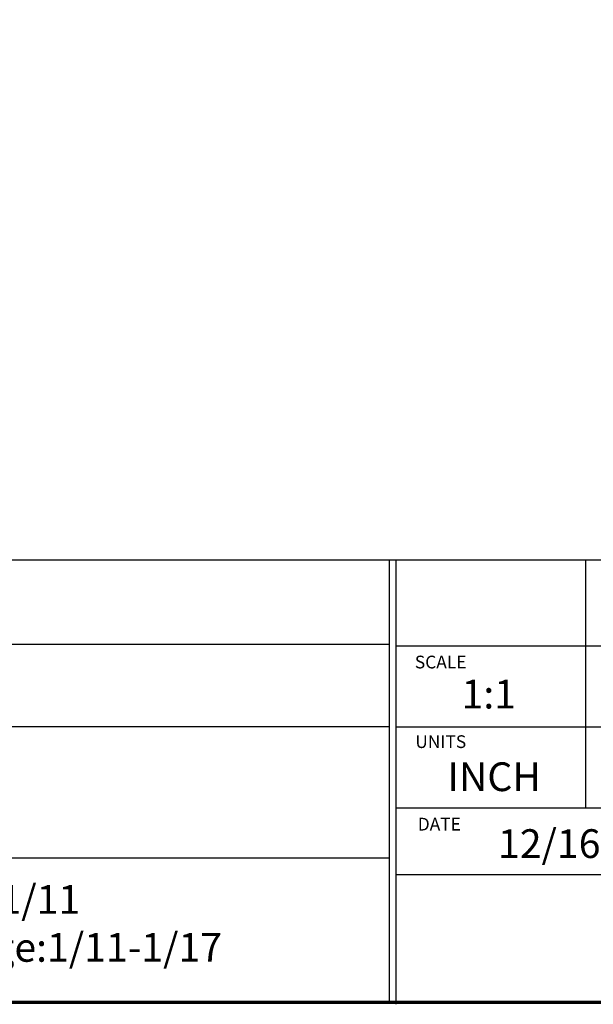
# Model space of a CAD drawing. Extents: x -39.5 to 39.5, y -29.2 to 29.2.
# Drawn here: x -8 to 9, y -29.1 to 0 of the extents above; entities that cross this region are included whole.
import ezdxf

# ---------------------------------------------------------------- set-up
doc = ezdxf.new("R2010")
doc.units = 0
doc.header["$MEASUREMENT"] = 0
doc.layers.get('0').update_dxf_attribs({"lineweight": 0})
doc.styles.add('_TCW_TXTSTY_3', font='TIMES.TTF')
doc.styles.get("Standard").update_dxf_attribs({"font": 'ROMAND.SHX'})

msp = doc.modelspace()

# ---------------------------------------------------------------- linework, layer by layer
at = {"lineweight": 25}
for p, q in [((-39.42224, -15.99749, 0.03125), (39.42234, -15.99749, 0.03125)), ((2.92811, -15.99749, 0.03125), (2.92811, -29.06898, 0.03125)), ((3.12207, -15.99749, 0.03125), (3.12207, -29.1404, 0.03125)), ((8.73963, -15.99749, 0.03125), (8.73963, -23.32677, 0.03125)), ((-15.33347, -18.48949, 0.03125), (2.92811, -18.48949, 0.03125)), ((3.12207, -18.53466, 0.03125), (15.71831, -18.53466, 0.03125)), ((-24.78922, -20.92051, 0.03125), (2.92811, -20.92051, 0.03125)), ((3.12207, -20.93072, 0.03125), (15.71831, -20.93072, 0.03125)), ((3.12207, -23.32677, 0.03125), (15.71831, -23.32677, 0.03125)), ((-24.78922, -24.81102, 0.03125), (2.92811, -24.81102, 0.03125)), ((3.12207, -25.30277, 0.03125), (15.71831, -25.30277, 0.03125))]:
    msp.add_line(p, q, dxfattribs=at)
at = {"const_width": 0.1, "elevation": 0.03125}
msp.add_lwpolyline([(-39.42224, 29.10468), (39.42224, 29.10468), (39.42224, -29.08525), (-39.42224, -29.08525)], close=True, dxfattribs=at)

# ---------------------------------------------------------------- texts
at = {"linetype": 'Continuous', "style": '_TCW_TXTSTY_3'}
for s, p in [('SCALE', (3.689, -19.20638, 0.03125)), ('UNITS', (3.70197, -21.56094, 0.03125)), ('DATE', (3.77567, -24.00078, 0.03125))]:
    msp.add_text(s, height=0.376523, dxfattribs=at).set_placement(p)
at = {"linetype": 'Continuous'}
for s, p in [('1:1', (5.07059, -20.3922, 0.03125)), ('INCH', (4.65435, -22.8355, 0.03125)), ('12/16/05', (6.14973, -24.81354, 0.03125))]:
    msp.add_text(s, height=0.850428, dxfattribs=at).set_placement(p)
at = {"color": 7, "insert": (-14.90758, -25.61397, 0.03125), "char_height": 0.8503839, "width": 30, "attachment_point": 1}
msp.add_mtext('First Stage: 1/11\\PSecond Stage:1/11-1/17', dxfattribs=at)

doc.saveas('drawing.dxf')
